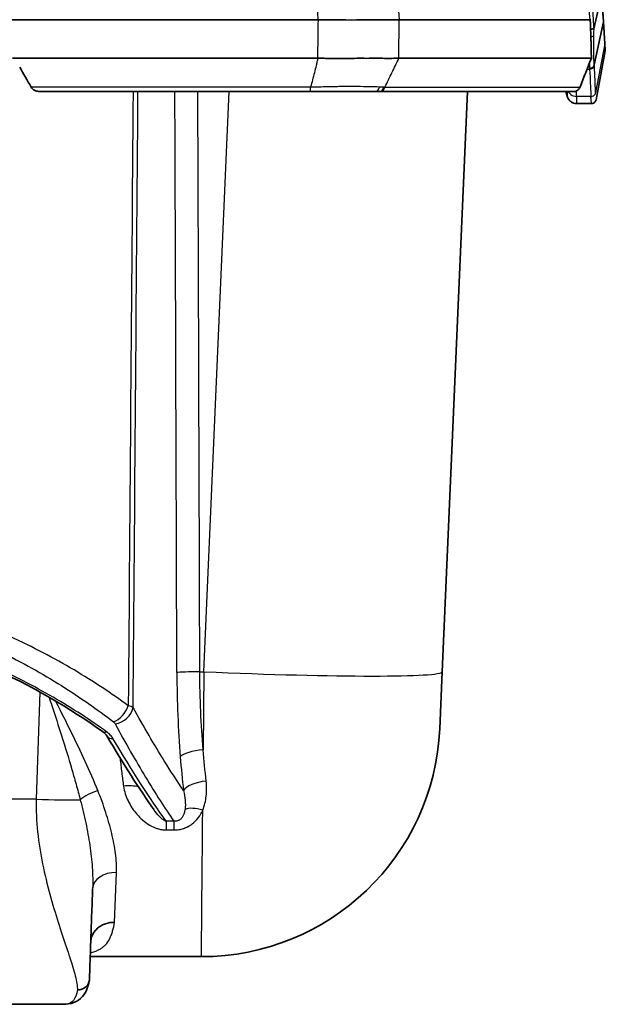
# Model space of a CAD drawing. Units: millimetres. Extents: x 43 to 4798, y 24 to 1570.
# Drawn here: x 1939 to 2001, y 458 to 563 of the extents above; entities that cross this region are included whole.
import ezdxf

# ---------------------------------------------------------------- set-up
doc = ezdxf.new("R2010")
doc.units = ezdxf.units.MM
doc.header["$LTSCALE"] = 3
doc.layers.add('Visible (ISO)', color=7, linetype='Continuous', lineweight=35)
doc.layers.add('Visible Narrow (ISO)', color=7, linetype='Continuous', lineweight=25)

msp = doc.modelspace()

# ---------------------------------------------------------------- linework, layer by layer
at = {"layer": 'Visible (ISO)'}
for p, q in [((2000.98, 562.623), (2000.09, 577.161)), ((2000.69, 565.186), (1999.972, 562.018)), ((1937.15, 562.851), (1970.563, 562.851)), ((1979.232, 562.851), (1979.238, 562.851)), ((1999.561, 562.851), (1979.238, 562.851)), ((2000.98, 562.623), (2000, 558.038)), ((2001.123, 560.286), (2000.98, 562.623)), ((2001.169, 559.525), (2000.189, 554.33)), ((2001.169, 559.525), (2001.123, 560.286)), ((1970.516, 558.74), (1938.028, 558.74)), ((1979.186, 558.74), (1999.683, 558.74)), ((1999.686, 558.739), (1999.687, 558.785)), ((1941.003, 555.186), (1969.781, 555.186)), ((1969.781, 555.186), (1976.65, 555.186)), ((1976.65, 555.186), (1977.104, 555.186)), ((1977.104, 555.186), (1977.229, 555.186)), ((1997.76, 555.186), (1977.229, 555.186)), ((1986.496, 555.186), (1983.796, 493.353)), ((1997.14, 554.617), (1996.954, 555.186)), ((1999.69, 553.916), (1998.106, 553.916)), ((1983.531, 487.28), (1983.796, 493.353)), ((1946.565, 470.23), (1946.565, 470.23)), ((1949.019, 469.719), (1949.019, 469.719)), ((1942.639, 467.492), (1942.639, 467.492)), ((1944.112, 462.988), (1944.112, 462.988)), ((1958.155, 462.988), (1946.312, 462.988)), ((1933.414, 457.908), (1943.408, 457.908))]:
    msp.add_line(p, q, dxfattribs=at)
msp.add_arc((1958.155, 488.388), 25.4, 270, 357.5, dxfattribs=at)
for centre, major_axis, ratio, start_param, end_param in [((1970.58, 562.571), (0.394, -0.023), 0.7074812, 1.6303222, 1.6537563), ((1999.474, 562.055), (0.508, 0.012), 0.4994376, 4.9669723, 6.0226187), ((1999.935, 562.555), (-0.026, 0.56), 0.0789043, 3.2803471, 3.4199349), ((1999.634, 558.616), (0.049, 0.124), 0.1167836, 0.006439, 0.0464108), ((1911.135, 452.131), (0, 127.049), 0.3921842, 5.665042, 5.6945634), ((1999.501, 558.115), (0.507, 0.023), 0.8756016, 4.6733119, 6.05689), ((1997.812, 555.93), (0.653, -0.282), 0.3388235, 6.2831243, 6.2831893)]:
    msp.add_ellipse(centre, major_axis=major_axis, ratio=ratio, start_param=start_param, end_param=end_param, dxfattribs=at)
for points, knots in [([(1979.232, 562.851), (1978.068, 562.839), (1976.709, 562.829), (1973.744, 562.822), (1972.165, 562.824), (1970.573, 562.851)], [-0.95545981, -0.95545981, -0.95545981, -0.95545981, -0.47781617, -0.47781617, 0, 0, 0, 0]), ([(1999.564, 562.857), (1999.564, 562.854), (1999.563, 562.852), (1999.562, 562.852), (1999.562, 562.851), (1999.562, 562.851), (1999.561, 562.851)], [0, 0, 0, 0, 0.000016865261, 0.000016865261, 0.000016865261, 0.000026329835, 0.000026329835, 0.000026329835, 0.000026329835]), ([(1970.516, 558.74), (1970.549, 558.74), (1970.657, 558.74), (1970.898, 558.74), (1970.993, 558.739), (1971.277, 558.739), (1971.466, 558.738), (1972.03, 558.736), (1972.403, 558.735), (1973.518, 558.734), (1974.25, 558.738), (1974.959, 558.74)], [0, 0, 0, 0, 0.00988973, 0.00988973, 0.01634615, 0.01634615, 0.02919086, 0.02919086, 0.05473681, 0.05473681, 0.10610192, 0.10610192, 0.10610192, 0.10610192]), ([(1977.002, 558.74), (1977.29, 558.739), (1977.572, 558.738), (1978.115, 558.738), (1978.381, 558.736), (1978.642, 558.74)], [0, 0, 0, 0, 0.10059588, 0.10059588, 0.19969031, 0.19969031, 0.19969031, 0.19969031]), ([(1999.688, 558.848), (1999.688, 558.838), (1999.688, 558.827), (1999.688, 558.811), (1999.688, 558.806), (1999.688, 558.798), (1999.688, 558.796), (1999.688, 558.792), (1999.688, 558.79), (1999.688, 558.788), (1999.688, 558.788), (1999.688, 558.787), (1999.688, 558.786), (1999.688, 558.786), (1999.688, 558.786), (1999.687, 558.785), (1999.687, 558.785), (1999.687, 558.785)], [0, 0, 0, 0, 0.0031638025, 0.0031638025, 0.0047569182, 0.0047569182, 0.0055557077, 0.0055557077, 0.0059554168, 0.0059554168, 0.0061553118, 0.0061553118, 0.0062552645, 0.0062552645, 0.006280253, 0.006280253, 0.0063552186, 0.0063552186, 0.0063552186, 0.0063552186]), ([(1940.011, 555.67), (1940.056, 555.589), (1940.118, 555.519), (1940.295, 555.367), (1940.433, 555.296), (1940.719, 555.206), (1940.867, 555.186), (1941.003, 555.186)], [0.34510507, 0.34510507, 0.34510507, 0.34510507, 0.37343402, 0.37343402, 0.42455976, 0.42455976, 0.47477395, 0.47477395, 0.47477395, 0.47477395]), ([(1998.465, 555.648), (1998.432, 555.572), (1998.386, 555.501), (1998.303, 555.409), (1998.274, 555.381), (1998.226, 555.343), (1998.21, 555.331), (1998.187, 555.316), (1998.181, 555.312), (1998.17, 555.304), (1998.165, 555.302), (1998.16, 555.298), (1998.16, 555.298), (1998.159, 555.298), (1998.159, 555.298), (1998.158, 555.297), (1998.158, 555.297), (1998.158, 555.297), (1998.158, 555.297), (1998.158, 555.297), (1998.157, 555.297), (1998.153, 555.294), (1998.15, 555.292), (1998.136, 555.284), (1998.125, 555.278), (1998.106, 555.268), (1998.098, 555.264), (1998.089, 555.26), (1998.088, 555.26), (1998.087, 555.259), (1998.086, 555.259), (1998.086, 555.259), (1998.086, 555.259), (1998.086, 555.258), (1998.086, 555.258), (1998.085, 555.258), (1998.085, 555.258), (1998.085, 555.258), (1998.085, 555.258), (1998.085, 555.258), (1998.084, 555.258), (1998.08, 555.256), (1998.076, 555.254), (1998.062, 555.248), (1998.05, 555.243), (1998.005, 555.225), (1997.969, 555.214), (1997.905, 555.199), (1997.876, 555.194), (1997.818, 555.188), (1997.789, 555.186), (1997.76, 555.186)], [0, 0, 0, 0, 0.024793444, 0.024793444, 0.037002546, 0.037002546, 0.043013936, 0.043013936, 0.045266725, 0.045266725, 0.046956236, 0.046956236, 0.047114616, 0.047114616, 0.047191103, 0.047191103, 0.047210224, 0.047210224, 0.047229344, 0.047229344, 0.047382318, 0.047382318, 0.048606154, 0.048606154, 0.052278624, 0.052278624, 0.055032662, 0.055032662, 0.055290804, 0.055290804, 0.055443778, 0.055443778, 0.055482021, 0.055482021, 0.055501142, 0.055501142, 0.055520262, 0.055520262, 0.055539383, 0.055539383, 0.055692356, 0.055692356, 0.056916185, 0.056916185, 0.060588676, 0.060588676, 0.071631617, 0.071631617, 0.080354715, 0.080354715, 0.089226755, 0.089226755, 0.089226755, 0.089226755]), ([(1998.106, 553.916), (1997.996, 553.916), (1997.885, 553.935), (1997.679, 554.004), (1997.581, 554.056), (1997.408, 554.185), (1997.332, 554.265), (1997.215, 554.434), (1997.17, 554.524), (1997.14, 554.617)], [0, 0, 0, 0, 0.03289474, 0.03289474, 0.06524949, 0.06524949, 0.09762362, 0.09762362, 0.12702885, 0.12702885, 0.12702885, 0.12702885]), ([(2000.189, 554.33), (2000.179, 554.276), (2000.16, 554.224), (2000.107, 554.129), (2000.072, 554.085), (1999.993, 554.013), (1999.946, 553.982), (1999.848, 553.938), (1999.794, 553.924), (1999.724, 553.917), (1999.707, 553.916), (1999.69, 553.916)], [0, 0, 0, 0, 0.016440729, 0.016440729, 0.032619909, 0.032619909, 0.048806892, 0.048806892, 0.064993596, 0.064993596, 0.070045701, 0.070045701, 0.070045701, 0.070045701]), ([(1946.228, 460.59), (1946.235, 460.793), (1946.244, 461.031), (1946.253, 461.301), (1946.273, 461.859), (1946.297, 462.552), (1946.324, 463.335), (1946.352, 464.119), (1946.382, 464.992), (1946.414, 465.913), (1946.446, 466.834), (1946.48, 467.802), (1946.514, 468.78), (1946.531, 469.262), (1946.548, 469.746), (1946.565, 470.23)], [0.00000043, 0.00000043, 0.00000043, 0.00000043, 0.08758295, 0.08758295, 0.08758295, 0.26879698, 0.26879698, 0.26879698, 0.45001101, 0.45001101, 0.45001101, 0.63122505, 0.63122505, 0.63122505, 0.72054024, 0.72054024, 0.72054024, 0.72054024]), ([(1948.903, 466.644), (1948.576, 466.651), (1948.248, 466.601), (1947.948, 466.5), (1947.798, 466.449), (1947.652, 466.385), (1947.515, 466.309), (1947.378, 466.233), (1947.252, 466.146), (1947.135, 466.049), (1947.019, 465.951), (1946.912, 465.842), (1946.819, 465.726), (1946.726, 465.61), (1946.647, 465.487), (1946.581, 465.356), (1946.515, 465.225), (1946.463, 465.088), (1946.427, 464.949), (1946.391, 464.81), (1946.371, 464.667), (1946.366, 464.522)], [-0.0000391588, -0.0000391588, -0.0000391588, -0.0000391588, 0.0009436493, 0.0009436493, 0.0009436493, 0.0014350534, 0.0014350534, 0.0014350534, 0.0019264574, 0.0019264574, 0.0019264574, 0.0024178615, 0.0024178615, 0.0024178615, 0.0029092655, 0.0029092655, 0.0029092655, 0.0034006696, 0.0034006696, 0.0034006696, 0.0038920736, 0.0038920736, 0.0038920736, 0.0038920736]), ([(1946.201, 460.38), (1946.075, 459.795), (1945.907, 459.238), (1945.249, 458.467), (1944.917, 458.226), (1944.189, 457.95), (1943.807, 457.908), (1943.408, 457.908)], [0.00189308, 0.00189308, 0.00189308, 0.00189308, 0.42068157, 0.42068157, 0.64741525, 0.64741525, 0.88580969, 0.88580969, 0.88580969, 0.88580969]), ([(1946.2, 460.374), (1946.073, 459.791), (1945.905, 459.235), (1945.25, 458.467), (1944.918, 458.226), (1944.189, 457.949), (1943.806, 457.908), (1943.408, 457.908)], [0.00321866, 0.00321866, 0.00321866, 0.00321866, 0.42071048, 0.42071048, 0.64746887, 0.64746887, 0.88587644, 0.88587644, 0.88587644, 0.88587644]), ([(1944.954, 459.438), (1945.102, 459.437), (1945.26, 459.46), (1945.414, 459.515), (1945.491, 459.542), (1945.566, 459.577), (1945.638, 459.619), (1945.674, 459.64), (1945.709, 459.663), (1945.742, 459.687), (1945.776, 459.712), (1945.807, 459.737), (1945.839, 459.766), (1945.967, 459.881), (1946.066, 460.02), (1946.13, 460.163), (1946.194, 460.307), (1946.224, 460.454), (1946.228, 460.59)], [0, 0, 0, 0, 0.25, 0.25, 0.25, 0.375, 0.375, 0.375, 0.4375, 0.4375, 0.4375, 0.5, 0.5, 0.5, 0.75, 0.75, 0.75, 1, 1, 1, 1])]:
    msp.add_open_spline(points, degree=3, knots=knots, dxfattribs=at)
for points in [[(1999.567, 562.898), (1999.622, 561.548), (1999.662, 560.198), (1999.688, 558.848)], [(2000.912, 563.421), (2000.944, 563.128), (2000.965, 562.862), (2000.98, 562.623)], [(1974.959, 558.74), (1975.667, 558.737), (1976.352, 558.739), (1977.002, 558.74)], [(1978.642, 558.74), (1978.828, 558.738), (1979.009, 558.741), (1979.186, 558.74)], [(1999.686, 558.739), (1999.284, 557.721), (1998.882, 556.704), (1998.481, 555.687)], [(1999.686, 558.739), (1999.686, 558.739), (1999.685, 558.739), (1999.683, 558.74)], [(1998.481, 555.687), (1998.475, 555.674), (1998.47, 555.661), (1998.465, 555.648)], [(1947.603, 486.998), (1944.226, 489.42), (1940.086, 491.882), (1935.37, 493.966)], [(1948.08, 486.51), (1947.994, 486.655), (1947.84, 486.829), (1947.603, 486.998)], [(1953.091, 478.655), (1951.528, 480.887), (1949.84, 483.52), (1948.08, 486.51)]]:
    msp.add_open_spline(points, degree=3, dxfattribs=at)
at = {"layer": 'Visible Narrow (ISO)'}
for p, q in [((1979.186, 558.74), (1979.232, 562.851)), ((2001.123, 560.286), (2000.143, 555.092)), ((1999.684, 558.784), (1999.683, 558.74)), ((1999.235, 557.596), (1999.504, 557.596)), ((1969.782, 555.67), (1940.011, 555.67)), ((1958.42, 493.353), (1961.12, 555.186)), ((1977.706, 555.67), (1998.471, 555.67)), ((1997.14, 554.617), (1997.135, 555.186)), ((1999.644, 554.678), (1998.099, 554.678)), ((1998.099, 554.678), (1998.106, 553.916)), ((1999.69, 553.916), (1999.644, 554.678)), ((1944.905, 493.353), (1944.905, 493.353)), ((1957.982, 493.353), (1958.42, 493.353)), ((1958.42, 493.353), (1958.348, 485.034)), ((1940.953, 491.193), (1940.554, 479.771)), ((1941.826, 490.943), (1941.826, 490.943)), ((1942.446, 490.587), (1942.446, 490.587)), ((1944.089, 487.327), (1944.089, 487.327)), ((1945.075, 485.3), (1945.075, 485.3)), ((1949.38, 485.144), (1949.38, 485.144)), ((1940.554, 479.771), (1900.776, 479.771)), ((1954.397, 477.416), (1954.397, 476.491)), ((1955.211, 477.416), (1954.397, 477.416)), ((1954.397, 476.491), (1955.211, 476.491)), ((1955.211, 477.416), (1955.211, 476.491)), ((1948.903, 466.644), (1949.103, 471.963)), ((1949.013, 469.57), (1949.013, 469.57)), ((1942.637, 467.498), (1942.637, 467.498)), ((1943.326, 465.359), (1943.326, 465.359)), ((1946.583, 465.361), (1946.583, 465.361)), ((1944.038, 463.216), (1944.038, 463.216)), ((1944.086, 463.07), (1944.086, 463.07))]:
    msp.add_line(p, q, dxfattribs=at)
for centre, major_axis, ratio, start_param, end_param in [((1930.475, 539.88), (1.467, 117.459), 0.5981151, 4.9167371, 4.9632699), ((1742.405, 555.117), (257.317, -0.57), 0.8636536, 0.0191795, 0.0373714), ((1999.455, 561.265), (0.508, -0.011), 0.4999061, 5.0821011, 6.0879227), ((1999.679, 558.784), (-0.0018, -0.0509), 0.0953255, 1.5841058, 2.098377), ((1998.977, 558.834), (0.711, 0.014), 0.4999294, 6.1745619, 6.2831853), ((1999.504, 558.045), (0.507, 0.025), 0.883922, 4.6681994, 6.0522778), ((1730.261, 96.012), (-4.01, 6064.136), 0.0372722, 4.7779198, 4.7881565), ((1736.479, 113.516), (5.073, -5990.066), 0.0371067, 1.6342187, 1.6445657), ((1969.781, 555.948), (0, -0.762), 0.0009329, 0.0000007, 1.1965297), ((1976.65, 555.948), (0, -0.762), 0.6469782, 0, 1.2089273), ((1977.104, 555.948), (0, -0.762), 0.6685353, 0, 1.1985398), ((1977.229, 555.948), (0, -0.762), 0.6720235, 0.0000006, 1.196962), ((1997.812, 555.93), (0.653, -0.282), 0.3388235, 0.0000058, 0.0951048), ((1998.473, 555.69), (0.021, 0.0532), 0.0875839, 4.3660059, 4.7154956), ((1997.819, 555.948), (0.661, -0.261), 0.0080541, 6.2831852, 6.3725906), ((1957.982, 493.243), (-2.54, -0.008), 0.0436192, 4.7122493, 6.0090031), ((1958.42, 494.461), (25.376, -1.108), 0.043578, 4.7142916, 6.2831853), ((1948.772, 489.754), (1.235, 1.614), 0.7086839, 3.9654678, 5.1997563), ((1948.96, 489.545), (1.779, 0.983), 0.8245258, 4.2849563, 5.6828103), ((1943.457, 488.861), (7.605, 0.436), 0.1529815, 0.2073874, 0.4240235), ((1943.025, 486.026), (5.98, 1.666), 0.288447, 0.0662514, 0.2106116), ((1948.047, 487.618), (-0.444, -0.619), 0.7068552, 6.2831796, 7.0756515), ((1948.736, 486.896), (-0.657, -0.387), 0.8349931, 0.000018, 1.1137054), ((1958.348, 484.258), (-2.532, -0.201), 0.3047831, 4.6882269, 6.000869), ((1947.128, 479.558), (-2.38, -0.888), 0.4197993, 4.556922, 5.4513724), ((1949.862, 480.072), (-2.518, -0.336), 0.4246326, 3.979379, 4.6558275), ((1949.862, 480.072), (-2.518, -0.336), 0.4246327, 3.5992794, 3.5999512), ((1958.693, 480.659), (-2.524, -0.286), 0.4098046, 4.6795305, 5.9931884), ((1940.554, 480.048), (6.346, -0.222), 0.0435929, 4.7139113, 5.5469451), ((1958.292, 477.316), (2.348, -0.968), 0.478799, 1.7656672, 2.6736946), ((1949.103, 470.141), (-2.538, 0.089), 0.7171211, 4.7374262, 6.2831828), ((1944.085, 463.135), (-1.198, 4.416), 0.8194953, 0.0676079, 0.0676124), ((1944.329, 463.213), (-1.38, 4.356), 0.8376722, 0.0833413, 0.0833458)]:
    msp.add_ellipse(centre, major_axis=major_axis, ratio=ratio, start_param=start_param, end_param=end_param, dxfattribs=at)
for points in [[(1970.101, 573.875), (1970.256, 570.2), (1970.41, 566.525), (1970.563, 562.851)], [(1979.238, 562.851), (1979.115, 565.514), (1978.992, 568.177), (1978.869, 570.84)], [(1970.573, 562.851), (1970.554, 561.481), (1970.535, 560.11), (1970.516, 558.74)], [(1999.953, 561.205), (1999.959, 561.476), (1999.964, 561.747), (1999.972, 562.018)], [(1999.464, 558.177), (1999.473, 557.994), (1999.485, 557.825), (1999.501, 557.67)], [(1999.501, 557.67), (1999.502, 557.645), (1999.503, 557.621), (1999.504, 557.596)], [(1950.874, 555.186), (1950.703, 533.37), (1950.532, 511.553), (1950.361, 489.737)], [(1950.885, 489.527), (1951.055, 511.413), (1951.225, 533.3), (1951.396, 555.186)], [(1969.782, 555.67), (1969.782, 555.67), (1969.782, 555.67), (1969.782, 555.67)], [(1977.706, 555.67), (1977.664, 555.671), (1977.621, 555.671), (1977.578, 555.671)], [(1977.706, 555.67), (1977.706, 555.67), (1977.706, 555.67), (1977.706, 555.67)], [(1954.397, 477.416), (1952.656, 479.842), (1950.755, 482.785), (1948.736, 486.234)], [(1958.659, 481.702), (1958.539, 482.787), (1958.435, 483.898), (1958.348, 485.034)], [(1955.899, 484.28), (1955.995, 483.053), (1956.11, 481.853), (1956.241, 480.681)]]:
    msp.add_open_spline(points, degree=3, dxfattribs=at)
for points, knots in [([(1999.967, 562.001), (1999.946, 562.282), (1999.928, 562.562), (1999.912, 562.843), (1999.897, 563.109), (1999.884, 563.376), (1999.87, 563.642), (1999.87, 563.656), (1999.869, 563.67), (1999.868, 563.684), (1999.841, 564.235), (1999.811, 564.785), (1999.775, 565.335), (1999.774, 565.344), (1999.773, 565.353), (1999.773, 565.361), (1999.735, 565.917), (1999.69, 566.473), (1999.638, 567.028), (1999.586, 567.588), (1999.527, 568.149), (1999.475, 568.711)], [0.0000059153, 0.0000059153, 0.0000059153, 0.0000059153, 0.0009811979, 0.0009811979, 0.0009811979, 0.0019087009, 0.0019087009, 0.0019087009, 0.0019564819, 0.0019564819, 0.0019564819, 0.0038759573, 0.0038759573, 0.0038759573, 0.0039070498, 0.0039070498, 0.0039070498, 0.0058476324, 0.0058476324, 0.0058476324, 0.0078081856, 0.0078081856, 0.0078081856, 0.0078081856]), ([(2000, 558.038), (1999.959, 558.401), (1999.945, 558.858), (1999.942, 559.385), (1999.942, 559.39), (1999.942, 559.396), (1999.942, 559.401), (1999.94, 559.666), (1999.941, 559.95), (1999.942, 560.248), (1999.943, 560.552), (1999.945, 560.87), (1999.953, 561.205)], [-0.00000006, -0.00000006, -0.00000006, -0.00000006, 0.002270498, 0.002270498, 0.002270498, 0.0022921462, 0.0022921462, 0.0022921462, 0.0034294412, 0.0034294412, 0.0034294412, 0.0045843525, 0.0045843525, 0.0045843525, 0.0045843525]), ([(1970.516, 558.74), (1970.521, 558.74), (1970.522, 558.734), (1970.522, 558.73), (1970.523, 558.726), (1970.523, 558.722), (1970.523, 558.718), (1970.523, 558.71), (1970.523, 558.701), (1970.522, 558.693), (1970.521, 558.677), (1970.519, 558.661), (1970.516, 558.644), (1970.512, 558.612), (1970.506, 558.579), (1970.5, 558.547), (1970.488, 558.482), (1970.475, 558.418), (1970.461, 558.353), (1970.433, 558.225), (1970.403, 558.096), (1970.372, 557.968), (1970.311, 557.712), (1970.247, 557.456), (1970.182, 557.201), (1970.052, 556.69), (1969.918, 556.18), (1969.782, 555.67)], [0.0116885894, 0.0116885894, 0.0116885894, 0.0116885894, 0.0117020386, 0.0117020386, 0.0117020386, 0.0117154877, 0.0117154877, 0.0117154877, 0.011742386, 0.011742386, 0.011742386, 0.0117961825, 0.0117961825, 0.0117961825, 0.0119037755, 0.0119037755, 0.0119037755, 0.0121189616, 0.0121189616, 0.0121189616, 0.0125493338, 0.0125493338, 0.0125493338, 0.0134100781, 0.0134100781, 0.0134100781, 0.0151315668, 0.0151315668, 0.0151315668, 0.0151315668]), ([(1977.706, 555.67), (1977.952, 556.182), (1978.198, 556.694), (1978.691, 557.717), (1978.938, 558.229), (1979.186, 558.74)], [0.0004386513, 0.0004386513, 0.0004386513, 0.0004386513, 0.0021479956, 0.0021479956, 0.0038573399, 0.0038573399, 0.0038573399, 0.0038573399]), ([(1999.683, 558.74), (1999.509, 558.299), (1999.335, 557.858), (1999.161, 557.417), (1998.933, 556.841), (1998.706, 556.265), (1998.478, 555.688)], [0.0000001066, 0.0000001066, 0.0000001066, 0.0000001066, 0.0014224, 0.0014224, 0.0014224, 0.0032814985, 0.0032814985, 0.0032814985, 0.0032814985]), ([(1999.504, 557.596), (1999.534, 557), (1999.556, 556.492), (1999.593, 555.694), (1999.607, 555.404), (1999.626, 554.999), (1999.631, 554.883), (1999.638, 554.77), (1999.639, 554.743), (1999.641, 554.713), (1999.642, 554.704), (1999.642, 554.693), (1999.643, 554.69), (1999.643, 554.684), (1999.643, 554.681), (1999.644, 554.678)], [0, 0, 0, 0, 0.003777393, 0.003777393, 0.007554786, 0.007554786, 0.011332179, 0.011332179, 0.013220876, 0.013220876, 0.014165224, 0.014165224, 0.014637398, 0.014637398, 0.015109573, 0.015109573, 0.015109573, 0.015109573]), ([(2000.003, 557.967), (2000.003, 557.979), (2000.002, 557.991), (2000.002, 558.002), (2000.001, 558.008), (2000.001, 558.014), (2000.001, 558.02), (2000.001, 558.023), (2000.001, 558.026), (2000.001, 558.029), (2000, 558.03), (2000, 558.032), (2000, 558.033), (2000, 558.034), (2000, 558.035), (2000, 558.036), (2000, 558.036), (2000, 558.037), (2000, 558.037), (2000, 558.037), (2000, 558.039), (2000, 558.038)], [0, 0, 0, 0, 0.00007409131, 0.00007409131, 0.00007409131, 0.00011113697, 0.00011113697, 0.00011113697, 0.00012965979, 0.00012965979, 0.00012965979, 0.00013892121, 0.00013892121, 0.00013892121, 0.00014355191, 0.00014355191, 0.00014355191, 0.00014665637, 0.00014665637, 0.00014665637, 0.00014818262, 0.00014818262, 0.00014818262, 0.00014818262]), ([(2000.143, 555.092), (2000.14, 555.112), (2000.139, 555.146), (2000.131, 555.293), (2000.125, 555.406), (2000.107, 555.804), (2000.092, 556.089), (2000.056, 556.876), (2000.033, 557.378), (2000.003, 557.967)], [0.000000212, 0.000000212, 0.000000212, 0.000000212, 0.003779552, 0.003779552, 0.007559104, 0.007559104, 0.011338657, 0.011338657, 0.015118209, 0.015118209, 0.015118209, 0.015118209]), ([(1972.117, 555.711), (1972.09, 555.71), (1972.064, 555.709), (1972.038, 555.709), (1971.884, 555.703), (1971.731, 555.698), (1971.577, 555.694), (1970.979, 555.678), (1970.381, 555.67), (1969.782, 555.67)], [-0.00000006, -0.00000006, -0.00000006, -0.00000006, 0.0000779359, 0.0000779359, 0.0000779359, 0.0005385732, 0.0005385732, 0.0005385732, 0.0023356873, 0.0023356873, 0.0023356873, 0.0023356873]), ([(1977.111, 555.679), (1976.765, 555.69), (1976.396, 555.7), (1975.613, 555.715), (1975.203, 555.72), (1974.359, 555.726), (1973.922, 555.726), (1973.251, 555.723), (1973.026, 555.721), (1972.686, 555.718), (1972.573, 555.717), (1972.402, 555.715), (1972.345, 555.714), (1972.231, 555.713), (1972.174, 555.713), (1972.117, 555.711)], [0, 0, 0, 0, 0.0013664619, 0.0013664619, 0.0027329238, 0.0027329238, 0.0040993856, 0.0040993856, 0.0047826166, 0.0047826166, 0.0051242321, 0.0051242321, 0.0052950398, 0.0052950398, 0.0054658475, 0.0054658475, 0.0054658475, 0.0054658475]), ([(1977.206, 555.675), (1977.206, 555.675), (1977.206, 555.675), (1977.206, 555.675), (1977.19, 555.676), (1977.174, 555.676), (1977.159, 555.677), (1977.143, 555.678), (1977.127, 555.678), (1977.111, 555.679)], [-0.00000006, -0.00000006, -0.00000006, -0.00000006, 0.00000018597, 0.00000018597, 0.00000018597, 0.00006290894, 0.00006290894, 0.00006290894, 0.00012581788, 0.00012581788, 0.00012581788, 0.00012581788]), ([(1977.578, 555.671), (1977.503, 555.672), (1977.427, 555.672), (1977.352, 555.673), (1977.303, 555.674), (1977.255, 555.675), (1977.206, 555.675), (1977.206, 555.675), (1977.206, 555.675)], [0, 0, 0, 0, 0.00030474477, 0.00030474477, 0.00030474477, 0.00049957901, 0.00049957901, 0.000499639, 0.000499639, 0.000499639, 0.000499639]), ([(1997.219, 555.187), (1997.29, 555.064), (1997.387, 554.955), (1997.502, 554.872), (1997.674, 554.747), (1997.886, 554.678), (1998.099, 554.678)], [0.16572151, 0.16572151, 0.16572151, 0.16572151, 0.5, 0.5, 0.5, 1, 1, 1, 1]), ([(1998.471, 555.67), (1998.454, 555.628), (1998.434, 555.587), (1998.41, 555.548), (1998.394, 555.522), (1998.376, 555.497), (1998.357, 555.473), (1998.349, 555.464), (1998.342, 555.455), (1998.334, 555.446), (1998.292, 555.398), (1998.244, 555.355), (1998.19, 555.319), (1998.18, 555.312), (1998.168, 555.305), (1998.157, 555.298), (1998.038, 555.225), (1997.898, 555.186), (1997.76, 555.186)], [0, 0, 0, 0, 0.00013523348, 0.00013523348, 0.00013523348, 0.00022752745, 0.00022752745, 0.00022752745, 0.00026218461, 0.00026218461, 0.00026218461, 0.0004550549, 0.0004550549, 0.0004550549, 0.00049435373, 0.00049435373, 0.00049435373, 0.00091010981, 0.00091010981, 0.00091010981, 0.00091010981]), ([(1998.099, 554.678), (1998.099, 554.698), (1998.098, 554.729), (1998.097, 554.861), (1998.097, 554.962), (1998.095, 555.173), (1998.095, 555.216), (1998.094, 555.263)], [0, 0, 0, 0, 0.0036009835, 0.0036009835, 0.0072019671, 0.0072019671, 0.0080204462, 0.0080204462, 0.0080204462, 0.0080204462]), ([(1999.644, 554.678), (1999.761, 554.678), (1999.878, 554.72), (1999.968, 554.795), (2000.058, 554.87), (2000.121, 554.977), (2000.143, 555.092)], [0.00000095, 0.00000095, 0.00000095, 0.00000095, 0.5, 0.5, 0.5, 0.99999993, 0.99999993, 0.99999993, 0.99999993]), ([(1950.361, 489.737), (1948.602, 491.028), (1946.678, 492.305), (1942.49, 494.783), (1940.228, 495.985), (1937.768, 497.114)], [0, 0, 0, 0, 0.009233804, 0.009233804, 0.018467608, 0.018467608, 0.018467608, 0.018467608]), ([(1936.69, 495.513), (1939.059, 494.361), (1941.232, 493.138), (1945.248, 490.62), (1947.09, 489.324), (1948.772, 488.016)], [0, 0, 0, 0, 0.00899957, 0.00899957, 0.017999139, 0.017999139, 0.017999139, 0.017999139]), ([(1948.047, 486.959), (1946.316, 488.208), (1944.426, 489.44), (1940.314, 491.822), (1938.094, 492.973), (1935.678, 494.047)], [0, 0, 0, 0, 0.008955909, 0.008955909, 0.017911818, 0.017911818, 0.017911818, 0.017911818]), ([(1955.537, 493.265), (1955.541, 491.73), (1955.575, 490.214), (1955.696, 487.219), (1955.784, 485.74), (1955.899, 484.28)], [0, 0, 0, 0, 0.0045663707, 0.0045663707, 0.0091327414, 0.0091327414, 0.0091327414, 0.0091327414]), ([(1958.348, 485.034), (1958.232, 486.385), (1958.143, 487.754), (1958.021, 490.527), (1957.987, 491.931), (1957.982, 493.353)], [0, 0, 0, 0, 0.0042298202, 0.0042298202, 0.0084596403, 0.0084596403, 0.0084596403, 0.0084596403]), ([(1941.924, 490.645), (1942.007, 490.392), (1942.09, 490.14), (1942.173, 489.888), (1942.176, 489.88), (1942.178, 489.872), (1942.181, 489.864), (1942.556, 488.721), (1942.924, 487.585), (1943.282, 486.455), (1943.285, 486.445), (1943.288, 486.435), (1943.292, 486.424), (1943.648, 485.297), (1943.993, 484.177), (1944.32, 483.061), (1944.322, 483.054), (1944.324, 483.047), (1944.326, 483.04), (1944.489, 482.485), (1944.648, 481.93), (1944.802, 481.376), (1944.957, 480.816), (1945.107, 480.256), (1945.25, 479.698)], [0.002822433, 0.002822433, 0.002822433, 0.002822433, 0.003623667, 0.003623667, 0.003623667, 0.003648787, 0.003648787, 0.003648787, 0.007284451, 0.007284451, 0.007284451, 0.007318206, 0.007318206, 0.007318206, 0.010945235, 0.010945235, 0.010945235, 0.010968015, 0.010968015, 0.010968015, 0.012775627, 0.012775627, 0.012775627, 0.014606019, 0.014606019, 0.014606019, 0.014606019]), ([(1947.128, 480.683), (1946.714, 481.71), (1946.264, 482.74), (1945.788, 483.776), (1945.787, 483.779), (1945.786, 483.782), (1945.784, 483.785), (1945.309, 484.821), (1944.809, 485.863), (1944.293, 486.913), (1944.291, 486.917), (1944.289, 486.921), (1944.287, 486.924), (1943.77, 487.976), (1943.236, 489.037), (1942.69, 490.108), (1942.668, 490.151), (1942.646, 490.194), (1942.625, 490.237)], [0, 0, 0, 0, 0.003600181, 0.003600181, 0.003600181, 0.00361109, 0.00361109, 0.00361109, 0.007209529, 0.007209529, 0.007209529, 0.00722218, 0.00722218, 0.00722218, 0.010825174, 0.010825174, 0.010825174, 0.010969259, 0.010969259, 0.010969259, 0.010969259]), ([(1956.241, 480.681), (1955.582, 481.667), (1954.902, 482.726), (1954.202, 483.858), (1953.138, 485.58), (1952.03, 487.469), (1950.885, 489.527)], [0.002929008, 0.002929008, 0.002929008, 0.002929008, 0.011134244, 0.011134244, 0.011134244, 0.02361235, 0.02361235, 0.02361235, 0.02361235]), ([(1948.96, 487.803), (1950.083, 485.737), (1951.17, 483.839), (1953.259, 480.376), (1954.261, 478.81), (1955.211, 477.416)], [0, 0, 0, 0, 0.012438681, 0.012438681, 0.024877363, 0.024877363, 0.024877363, 0.024877363]), ([(1948.736, 486.234), (1948.661, 486.362), (1948.566, 486.487), (1948.337, 486.73), (1948.203, 486.847), (1948.047, 486.959)], [0, 0, 0, 0, 0.000805065, 0.000805065, 0.0016101301, 0.0016101301, 0.0016101301, 0.0016101301]), ([(1949.48, 484.181), (1949.483, 484.151), (1949.487, 484.12), (1949.49, 484.089), (1949.545, 483.592), (1949.603, 483.098), (1949.665, 482.609), (1949.727, 482.12), (1949.793, 481.636), (1949.862, 481.159)], [0.0093577894, 0.0093577894, 0.0093577894, 0.0093577894, 0.0094544838, 0.0094544838, 0.0094544838, 0.0110302311, 0.0110302311, 0.0110302311, 0.0126059784, 0.0126059784, 0.0126059784, 0.0126059784]), ([(1949.103, 471.963), (1949.128, 472.61), (1949.09, 473.282), (1949.002, 473.978), (1948.913, 474.674), (1948.774, 475.398), (1948.598, 476.131), (1948.423, 476.864), (1948.21, 477.61), (1947.965, 478.369), (1947.72, 479.128), (1947.444, 479.9), (1947.128, 480.683)], [0, 0, 0, 0, 0.002770693, 0.002770693, 0.002770693, 0.005541386, 0.005541386, 0.005541386, 0.00831208, 0.00831208, 0.00831208, 0.011082773, 0.011082773, 0.011082773, 0.011082773]), ([(1949.862, 481.159), (1949.902, 480.882), (1949.965, 480.613), (1950.046, 480.352), (1950.128, 480.089), (1950.23, 479.834), (1950.348, 479.585), (1950.354, 479.573), (1950.36, 479.56), (1950.367, 479.547), (1950.481, 479.31), (1950.613, 479.078), (1950.757, 478.857), (1950.768, 478.841), (1950.778, 478.825), (1950.789, 478.809), (1950.934, 478.592), (1951.091, 478.384), (1951.262, 478.185), (1951.276, 478.169), (1951.291, 478.153), (1951.305, 478.136), (1951.478, 477.94), (1951.665, 477.753), (1951.867, 477.577), (1951.884, 477.562), (1951.901, 477.547), (1951.918, 477.533), (1952.126, 477.357), (1952.35, 477.193), (1952.589, 477.049), (1952.606, 477.039), (1952.623, 477.028), (1952.64, 477.018), (1952.888, 476.873), (1953.155, 476.747), (1953.434, 476.655), (1953.446, 476.651), (1953.458, 476.647), (1953.469, 476.643), (1953.61, 476.598), (1953.754, 476.562), (1953.903, 476.536), (1953.909, 476.535), (1953.916, 476.533), (1953.922, 476.532), (1954.078, 476.506), (1954.237, 476.491), (1954.397, 476.491)], [0, 0, 0, 0, 0.0009118031, 0.0009118031, 0.0009118031, 0.0018289641, 0.0018289641, 0.0018289641, 0.0018760577, 0.0018760577, 0.0018760577, 0.0027509262, 0.0027509262, 0.0027509262, 0.0028140865, 0.0028140865, 0.0028140865, 0.0036801663, 0.0036801663, 0.0036801663, 0.0037521153, 0.0037521153, 0.0037521153, 0.00461788, 0.00461788, 0.00461788, 0.0046901441, 0.0046901441, 0.0046901441, 0.0055661399, 0.0055661399, 0.0055661399, 0.005628173, 0.005628173, 0.005628173, 0.0065285404, 0.0065285404, 0.0065285404, 0.0065662018, 0.0065662018, 0.0065662018, 0.0070156312, 0.0070156312, 0.0070156312, 0.0070352162, 0.0070352162, 0.0070352162, 0.0075042306, 0.0075042306, 0.0075042306, 0.0075042306]), ([(1956.241, 480.681), (1956.328, 480.343), (1956.389, 480.007), (1956.419, 479.673), (1956.42, 479.667), (1956.421, 479.66), (1956.421, 479.653), (1956.45, 479.327), (1956.45, 479.005), (1956.405, 478.687)], [0.0000000186, 0.0000000186, 0.0000000186, 0.0000000186, 0.0014455245, 0.0014455245, 0.0014455245, 0.0014750537, 0.0014750537, 0.0014750537, 0.002891049, 0.002891049, 0.002891049, 0.002891049]), ([(1958.292, 478.607), (1958.487, 479.089), (1958.604, 479.591), (1958.662, 480.111), (1958.692, 480.371), (1958.705, 480.636), (1958.705, 480.902), (1958.704, 481.167), (1958.689, 481.434), (1958.659, 481.702)], [0, 0, 0, 0, 0.0017578492, 0.0017578492, 0.0017578492, 0.0026367738, 0.0026367738, 0.0026367738, 0.0035156984, 0.0035156984, 0.0035156984, 0.0035156984]), ([(1940.554, 479.771), (1940.495, 477.438), (1940.785, 475.09), (1941.462, 471.752), (1941.728, 470.67), (1942.296, 468.597), (1942.599, 467.606), (1943.195, 465.742), (1943.489, 464.868), (1944.026, 463.258), (1944.269, 462.522), (1944.66, 461.201), (1944.809, 460.617), (1944.928, 459.87), (1944.951, 459.644), (1944.954, 459.438)], [0, 0, 0, 0, 0.26703641, 0.26703641, 0.40055462, 0.40055462, 0.53407283, 0.53407283, 0.66759103, 0.66759103, 0.80110924, 0.80110924, 0.93462745, 0.93462745, 1, 1, 1, 1]), ([(1945.25, 479.698), (1945.304, 479.492), (1945.358, 479.284), (1945.41, 479.078), (1945.462, 478.872), (1945.512, 478.666), (1945.56, 478.461), (1945.658, 478.052), (1945.749, 477.645), (1945.834, 477.242), (1946.005, 476.434), (1946.153, 475.638), (1946.271, 474.849), (1946.272, 474.845), (1946.272, 474.84), (1946.273, 474.836), (1946.39, 474.052), (1946.478, 473.275), (1946.529, 472.51), (1946.529, 472.506), (1946.529, 472.501), (1946.529, 472.497), (1946.554, 472.117), (1946.57, 471.739), (1946.576, 471.364), (1946.579, 471.174), (1946.579, 470.984), (1946.577, 470.795), (1946.576, 470.606), (1946.571, 470.417), (1946.565, 470.23)], [-0.00000006, -0.00000006, -0.00000006, -0.00000006, 0.000680271, 0.000680271, 0.000680271, 0.001360603, 0.001360603, 0.001360603, 0.002721266, 0.002721266, 0.002721266, 0.005442591, 0.005442591, 0.005442591, 0.005458057, 0.005458057, 0.005458057, 0.008163917, 0.008163917, 0.008163917, 0.008179658, 0.008179658, 0.008179658, 0.009524579, 0.009524579, 0.009524579, 0.010204911, 0.010204911, 0.010204911, 0.010885242, 0.010885242, 0.010885242, 0.010885242]), ([(1954.397, 477.416), (1954.347, 477.428), (1954.304, 477.445), (1954.265, 477.464), (1954.225, 477.482), (1954.189, 477.503), (1954.155, 477.524), (1954.087, 477.567), (1954.025, 477.613), (1953.967, 477.66), (1953.851, 477.755), (1953.747, 477.857), (1953.649, 477.96), (1953.454, 478.168), (1953.281, 478.387), (1953.12, 478.613), (1953.11, 478.627), (1953.1, 478.641), (1953.091, 478.655)], [0, 0, 0, 0, 0.0001784229, 0.0001784229, 0.0001784229, 0.0003568458, 0.0003568458, 0.0003568458, 0.0007136915, 0.0007136915, 0.0007136915, 0.001427383, 0.001427383, 0.001427383, 0.002854766, 0.002854766, 0.002854766, 0.0029425163, 0.0029425163, 0.0029425163, 0.0029425163]), ([(1956.405, 478.687), (1956.385, 478.549), (1956.356, 478.412), (1956.314, 478.277), (1956.305, 478.248), (1956.295, 478.219), (1956.285, 478.19), (1956.247, 478.085), (1956.2, 477.982), (1956.137, 477.883), (1956.113, 477.845), (1956.086, 477.807), (1956.057, 477.77), (1956.038, 477.746), (1956.017, 477.723), (1955.995, 477.7), (1955.964, 477.667), (1955.93, 477.635), (1955.893, 477.606), (1955.862, 477.581), (1955.829, 477.559), (1955.793, 477.537), (1955.762, 477.519), (1955.729, 477.502), (1955.694, 477.487), (1955.64, 477.463), (1955.581, 477.445), (1955.519, 477.432), (1955.501, 477.428), (1955.482, 477.425), (1955.464, 477.422), (1955.38, 477.41), (1955.294, 477.409), (1955.211, 477.416)], [0, 0, 0, 0, 0.000617674, 0.000617674, 0.000617674, 0.0007507724, 0.0007507724, 0.0007507724, 0.0012353481, 0.0012353481, 0.0012353481, 0.0014238974, 0.0014238974, 0.0014238974, 0.0015441851, 0.0015441851, 0.0015441851, 0.0017142713, 0.0017142713, 0.0017142713, 0.0018530221, 0.0018530221, 0.0018530221, 0.0019735429, 0.0019735429, 0.0019735429, 0.0021618591, 0.0021618591, 0.0021618591, 0.002218402, 0.002218402, 0.002218402, 0.0024706961, 0.0024706961, 0.0024706961, 0.0024706961]), ([(1955.211, 476.491), (1955.39, 476.491), (1955.565, 476.504), (1955.738, 476.531), (1955.744, 476.532), (1955.75, 476.533), (1955.757, 476.534), (1955.923, 476.56), (1956.088, 476.6), (1956.247, 476.653), (1956.258, 476.656), (1956.269, 476.66), (1956.279, 476.663), (1956.433, 476.715), (1956.579, 476.778), (1956.718, 476.851), (1956.73, 476.858), (1956.743, 476.864), (1956.755, 476.871), (1956.89, 476.944), (1957.02, 477.028), (1957.141, 477.118), (1957.152, 477.127), (1957.164, 477.136), (1957.175, 477.144), (1957.423, 477.335), (1957.635, 477.555), (1957.818, 477.797), (1957.824, 477.805), (1957.83, 477.813), (1957.836, 477.822), (1958.02, 478.068), (1958.169, 478.33), (1958.292, 478.607)], [0, 0, 0, 0, 0.0005274831, 0.0005274831, 0.0005274831, 0.0005460943, 0.0005460943, 0.0005460943, 0.0010549662, 0.0010549662, 0.0010549662, 0.0010890376, 0.0010890376, 0.0010890376, 0.0015824493, 0.0015824493, 0.0015824493, 0.0016260437, 0.0016260437, 0.0016260437, 0.0021099323, 0.0021099323, 0.0021099323, 0.0021564464, 0.0021564464, 0.0021564464, 0.0031648985, 0.0031648985, 0.0031648985, 0.0031997122, 0.0031997122, 0.0031997122, 0.0042198647, 0.0042198647, 0.0042198647, 0.0042198647]), ([(1958.155, 462.988), (1958.155, 462.988), (1958.157, 463.174), (1958.16, 463.565), (1958.164, 463.944), (1958.169, 464.515), (1958.175, 465.274), (1958.182, 466.025), (1958.19, 466.959), (1958.199, 468.054), (1958.209, 469.155), (1958.22, 470.418), (1958.232, 471.803), (1958.245, 473.221), (1958.258, 474.766), (1958.272, 476.386), (1958.279, 477.113), (1958.285, 477.855), (1958.292, 478.607)], [0, 0, 0, 0, 0.1952747, 0.1952747, 0.1952747, 0.3845671, 0.3845671, 0.3845671, 0.571534, 0.571534, 0.571534, 0.759401, 0.759401, 0.759401, 0.9515564, 0.9515564, 0.9515564, 1.0378359, 1.0378359, 1.0378359, 1.0378359]), ([(1946.326, 463.398), (1946.493, 463.441), (1946.648, 463.489), (1946.793, 463.541), (1946.934, 463.592), (1947.066, 463.648), (1947.187, 463.708), (1947.21, 463.719), (1947.232, 463.73), (1947.254, 463.742), (1947.324, 463.778), (1947.39, 463.817), (1947.453, 463.857), (1947.497, 463.884), (1947.539, 463.913), (1947.58, 463.942), (1947.598, 463.955), (1947.616, 463.968), (1947.634, 463.982), (1947.731, 464.056), (1947.821, 464.134), (1947.902, 464.218), (1947.917, 464.232), (1947.931, 464.247), (1947.945, 464.262), (1948.117, 464.447), (1948.254, 464.654), (1948.37, 464.881), (1948.378, 464.897), (1948.387, 464.914), (1948.395, 464.931), (1948.455, 465.054), (1948.51, 465.183), (1948.56, 465.318), (1948.61, 465.453), (1948.656, 465.594), (1948.698, 465.741), (1948.777, 466.02), (1948.844, 466.321), (1948.903, 466.644)], [0.006941381, 0.006941381, 0.006941381, 0.006941381, 0.00789832, 0.00789832, 0.00789832, 0.008833279, 0.008833279, 0.008833279, 0.009005936, 0.009005936, 0.009005936, 0.009557833, 0.009557833, 0.009557833, 0.009937438, 0.009937438, 0.009937438, 0.010108515, 0.010108515, 0.010108515, 0.011041598, 0.011041598, 0.011041598, 0.011207163, 0.011207163, 0.011207163, 0.013249918, 0.013249918, 0.013249918, 0.013399, 0.013399, 0.013399, 0.014493148, 0.014493148, 0.014493148, 0.015586398, 0.015586398, 0.015586398, 0.017666557, 0.017666557, 0.017666557, 0.017666557]), ([(1944.954, 459.438), (1944.85, 458.94), (1944.713, 458.561), (1944.397, 458.17), (1944.26, 458.069), (1943.906, 457.938), (1943.689, 457.908), (1943.408, 457.908)], [0, 0, 0, 0, 0.4679471, 0.4679471, 0.7339736, 0.7339736, 1, 1, 1, 1])]:
    msp.add_open_spline(points, degree=3, knots=knots, dxfattribs=at)

doc.saveas('drawing.dxf')
